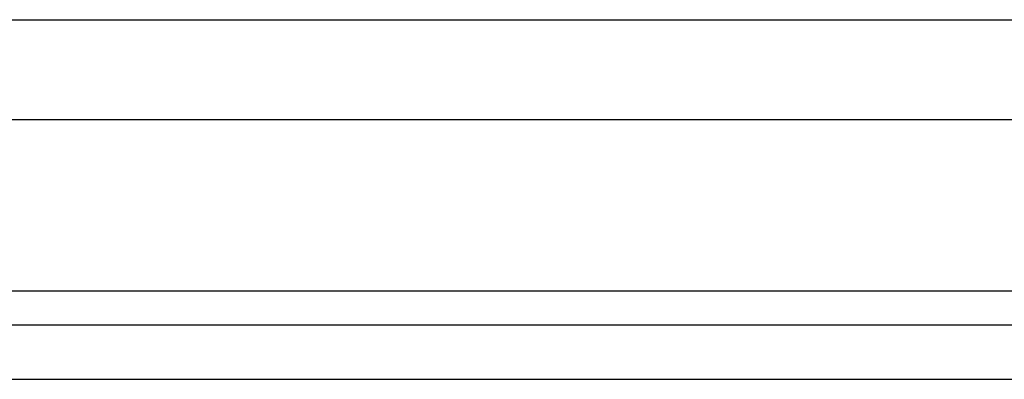
# Model space of a CAD drawing. Units: millimetres. Extents: x 109.5 to 154.2, y 62.8 to 115.5.
# Drawn here: x 117 to 123.9, y 69.5 to 72.1 of the extents above; entities that cross this region are included whole.
import ezdxf

# ---------------------------------------------------------------- set-up
doc = ezdxf.new("R2010")
doc.units = ezdxf.units.MM
doc.header["$LTSCALE"] = 16.335
doc.layers.get('0').update_dxf_attribs({"linetype": 'CONTINUOUS'})
doc.layers.add('ASSI', color=7, linetype='CONTINUOUS')

msp = doc.modelspace()

# ---------------------------------------------------------------- linework, layer by layer
at = {"color": 250, "linetype": 'CONTINUOUS'}
for p, q in [((110.9679, 72.0628), (134.252, 72.0628)), ((111.0309, 71.3619), (133.9555, 71.3619)), ((112.0511, 70.1574), (134.6762, 70.1574)), ((112.0511, 69.9183), (134.6823, 69.9183))]:
    msp.add_line(p, q, dxfattribs=at)
at = {"color": 7, "linetype": 'CONTINUOUS'}
msp.add_line((115.1035, 69.5365), (126.0939, 69.5365), dxfattribs=at)
at = {"layer": 'ASSI', "color": 250, "linetype": 'CONTINUOUS'}
for p, q in [((110.9679, 72.0628), (134.252, 72.0628)), ((111.0309, 71.3619), (133.9555, 71.3619)), ((112.0511, 70.1574), (134.6762, 70.1574)), ((112.0511, 69.9183), (134.6823, 69.9183))]:
    msp.add_line(p, q, dxfattribs=at)
at = {"layer": 'ASSI', "color": 7, "linetype": 'CONTINUOUS'}
msp.add_line((115.1035, 69.5365), (126.0939, 69.5365), dxfattribs=at)

doc.saveas('drawing.dxf')
